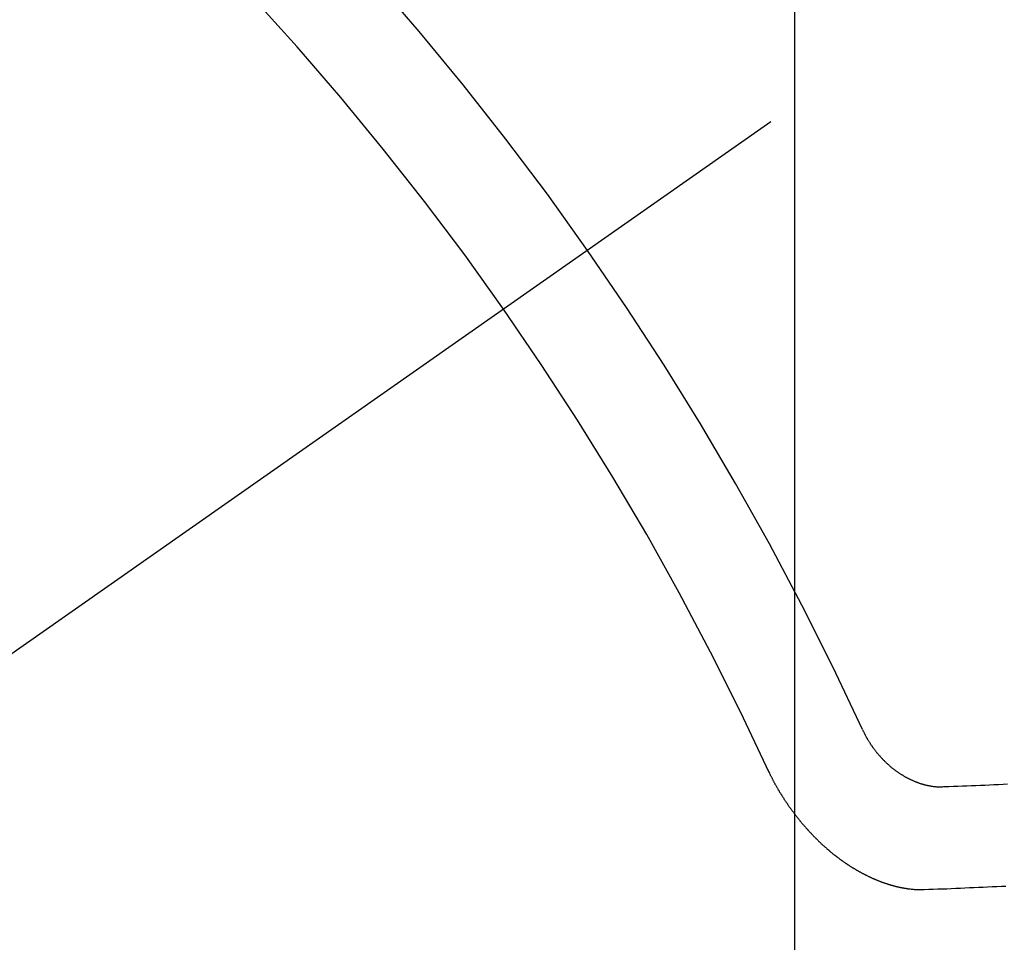
# Model space of a CAD drawing. Extents: x -6955 to 26473, y -22065 to -13195.
# Drawn here: x 15978 to 15985, y -15049 to -15043 of the extents above; entities that cross this region are included whole.
import ezdxf

# ---------------------------------------------------------------- set-up
doc = ezdxf.new("R2010")
doc.units = 0
doc.header["$LTSCALE"] = 50
doc.header["$MEASUREMENT"] = 0
doc.linetypes.add('CENTER2', pattern=[1.125, 0.75, -0.125, 0.125, -0.125])
doc.linetypes.add('HIDDEN', pattern=[0.375, 0.25, -0.125])
doc.layers.get('0').update_dxf_attribs({"linetype": 'CONTINUOUS'})
doc.layers.get('DEFPOINTS').update_dxf_attribs({"color": 146, "linetype": 'CONTINUOUS'})
doc.layers.add('150-機器', color=8, linetype='CONTINUOUS')
doc.layers.add('160-文字', color=254, linetype='CONTINUOUS')
doc.styles.add('KH001', font='txt')
doc.dimstyles.new('KH1xx015', dxfattribs={"dimscale": 10, "dimtxt": 3.8, "dimasz": 0.8, "dimexe": 0.3, "dimexo": 1.2, "dimgap": 0.5, "dimtad": 3, "dimdec": 1, "dimdsep": 46, "dimlunit": 6, "dimtxsty": 'KH001', "dimblk": 'DOT', "dimcen": 1, "dimdle": 1, "dimclrd": 256, "dimclre": 256, "dimclrt": 256, "dimadec": 0, "dimazin": 0, "dimtfac": 1, "dimtdec": 1, "dimtix": 1, "dimtmove": 2, "dimatfit": 3, "dimldrblk": 'CLOSEDBLANK', "dimfxl": 1, "dimtolj": 1, "dimtzin": 0, "dimlwd": -1, "dimlwe": -1, "dimarcsym": 0})
doc.dimstyles.new('KH1xx030', dxfattribs={"dimscale": 30, "dimtxt": 2, "dimasz": 0.6, "dimexe": 0.3, "dimexo": 1.2, "dimgap": 0.5, "dimtad": 3, "dimdec": 1, "dimdsep": 46, "dimlunit": 6, "dimtxsty": 'KH001', "dimblk": 'DOT', "dimcen": 1, "dimdle": 1, "dimclrd": 256, "dimclre": 256, "dimclrt": 256, "dimadec": 0, "dimazin": 0, "dimtfac": 1, "dimtdec": 1, "dimtix": 1, "dimtmove": 2, "dimatfit": 3, "dimldrblk": 'CLOSEDBLANK', "dimfxl": 1, "dimtolj": 1, "dimtzin": 0, "dimlwd": -1, "dimlwe": -1, "dimarcsym": 0})

# ---------------------------------------------------------------- blocks, each defined once
blk = doc.blocks.new('F402_H')
at = {"layer": '150-機器', "color": 13, "linetype": 'CENTER2'}
blk.add_line((0, 0), (-244.018, -170.8633), dxfattribs=at)
at = {"layer": '150-機器', "color": 13, "linetype": 'HIDDEN'}
for points in [[(-219.5467, -158.129), (-219.5444, -158.1322), (-219.5429, -158.1361), (-219.542, -158.1391), (-219.5398, -158.1424), (-219.5383, -158.1462), (-219.536, -158.1495), (-219.5351, -158.1525), (-219.5336, -158.1563), (-219.5313, -158.1596), (-219.5296, -158.162), (-219.5281, -158.1659), (-219.5259, -158.1692), (-219.5244, -158.173), (-219.5221, -158.1763), (-219.5212, -158.1793), (-219.5189, -158.1826), (-219.5166, -158.1858), (-219.5152, -158.1897), (-219.5129, -158.1929), (-219.5111, -158.1954), (-219.5089, -158.1987), (-219.5074, -158.2025), (-219.5051, -158.2058), (-219.5028, -158.209), (-219.5005, -158.2123), (-219.4982, -158.2156), (-219.4965, -158.218), (-219.495, -158.2219), (-219.4928, -158.2251), (-219.4905, -158.2284), (-219.4882, -158.2317), (-219.4859, -158.2349), (-219.4836, -158.2382), (-219.4819, -158.2406), (-219.4796, -158.2439), (-219.4773, -158.2472), (-219.475, -158.2504), (-219.4727, -158.2537), (-219.4696, -158.2564), (-219.4673, -158.2597), (-219.4651, -158.2629), (-219.4633, -158.2654), (-219.4611, -158.2687), (-219.4588, -158.2719), (-219.4557, -158.2746), (-219.4534, -158.2779), (-219.4511, -158.2812), (-219.448, -158.2839), (-219.4463, -158.2863), (-219.444, -158.2896), (-219.4409, -158.2923), (-219.4386, -158.2955), (-219.4363, -158.2988), (-219.4332, -158.3015), (-219.4309, -158.3048), (-219.4284, -158.3067), (-219.4261, -158.3099), (-219.423, -158.3126), (-219.4207, -158.3159), (-219.4176, -158.3186), (-219.4153, -158.3219), (-219.4128, -158.3237), (-219.4097, -158.3264), (-219.4074, -158.3297), (-219.4043, -158.3324), (-219.4012, -158.3351), (-219.3994, -158.3375), (-219.3963, -158.3402), (-219.3932, -158.3429), (-219.3901, -158.3456), (-219.3884, -158.3481), (-219.3853, -158.3508), (-219.3822, -158.3535), (-219.3791, -158.3562), (-219.3766, -158.358), (-219.3734, -158.3607), (-219.3712, -158.364), (-219.3681, -158.3667), (-219.3655, -158.3686), (-219.3624, -158.3713), (-219.3593, -158.374), (-219.3568, -158.3759), (-219.3537, -158.3785), (-219.3506, -158.3812), (-219.348, -158.3831), (-219.3449, -158.3858), (-219.3416, -158.3871), (-219.3385, -158.3898), (-219.3354, -158.3925), (-219.3328, -158.3944), (-219.3297, -158.3971), (-219.3272, -158.399), (-219.3233, -158.4011), (-219.3202, -158.4038), (-219.3176, -158.4057), (-219.3137, -158.4078), (-219.3112, -158.4097), (-219.3081, -158.4124), (-219.3047, -158.4137), (-219.3016, -158.4164), (-219.2991, -158.4182), (-219.2952, -158.4204), (-219.2926, -158.4223), (-219.2893, -158.4236), (-219.2862, -158.4263), (-219.2828, -158.4276), (-219.2797, -158.4303), (-219.2764, -158.4316), (-219.2738, -158.4334), (-219.2699, -158.4356), (-219.2674, -158.4374), (-219.2635, -158.4396), (-219.2601, -158.4409), (-219.2576, -158.4428), (-219.2542, -158.4441), (-219.2503, -158.4462), (-219.2478, -158.4481), (-219.2444, -158.4494), (-219.2411, -158.4507), (-219.2372, -158.4528), (-219.2346, -158.4547), (-219.2313, -158.456), (-219.2279, -158.4573), (-219.2246, -158.4586), (-219.2212, -158.4599), (-219.2179, -158.4612), (-219.2153, -158.4631), (-219.2114, -158.4652), (-219.2081, -158.4665), (-219.2047, -158.4678), (-219.2014, -158.4691), (-219.198, -158.4704), (-219.1947, -158.4718), (-219.1913, -158.4731), (-219.1885, -158.4735), (-219.1852, -158.4749), (-219.1818, -158.4762), (-219.1785, -158.4775), (-219.1751, -158.4788), (-219.1718, -158.4801), (-219.1684, -158.4814), (-219.1657, -158.4819), (-219.1623, -158.4832), (-219.159, -158.4845), (-219.1548, -158.4852), (-219.152, -158.4857), (-219.1487, -158.487), (-219.1453, -158.4883), (-219.1425, -158.4888), (-219.1392, -158.4901), (-219.1356, -158.49), (-219.1322, -158.4914), (-219.1289, -158.4927), (-219.1261, -158.4932), (-219.1219, -158.4939), (-219.1192, -158.4944), (-219.1158, -158.4957), (-219.113, -158.4962), (-219.1094, -158.4961), (-219.1061, -158.4974), (-219.1033, -158.4979), (-219.0997, -158.4978), (-219.0964, -158.4991), (-219.0936, -158.4996), (-219.09, -158.4995), (-219.0872, -158.5), (-219.0839, -158.5013), (-219.0803, -158.5012), (-219.0775, -158.5017), (-219.0739, -158.5016), (-219.0711, -158.5021), (-219.0683, -158.5026), (-219.0647, -158.5025), (-219.062, -158.503), (-219.0584, -158.5029), (-219.0556, -158.5034), (-219.052, -158.5034), (-219.0492, -158.5038), (-219.0464, -158.5043), (-219.0434, -158.5034), (-219.0406, -158.5039), (-219.037, -158.5038), (-219.0343, -158.5043), (-219.0312, -158.5034), (-219.0285, -158.5039), (-219.0249, -158.5038), (-219.0227, -158.5035), (-219.0191, -158.5034), (-219.016, -158.5025), (-219.0133, -158.503), (-219.0102, -158.5021)], [(-219.0102, -158.5021), (-218.9807, -158.5009), (-218.9505, -158.5005), (-218.9209, -158.4992), (-218.8914, -158.498), (-218.8618, -158.4968), (-218.8322, -158.4956), (-218.8026, -158.4943), (-218.7731, -158.4931), (-218.7435, -158.4919), (-218.7139, -158.4906), (-218.6843, -158.4894), (-218.6539, -158.4876), (-218.6243, -158.4864), (-218.5948, -158.4852)], [(-220.1666, -158.3913), (-220.1657, -158.3943), (-220.1642, -158.3982), (-220.1625, -158.4006), (-220.161, -158.4045), (-220.1593, -158.4069), (-220.1578, -158.4108), (-220.1561, -158.4132), (-220.1552, -158.4162), (-220.1529, -158.4195), (-220.152, -158.4225), (-220.1505, -158.4264), (-220.1488, -158.4288), (-220.1474, -158.4327), (-220.1456, -158.4351), (-220.1442, -158.439), (-220.1425, -158.4414), (-220.141, -158.4452), (-220.1393, -158.4477), (-220.1378, -158.4515), (-220.1361, -158.454), (-220.1346, -158.4578), (-220.1329, -158.4603), (-220.1314, -158.4641), (-220.1297, -158.4666), (-220.1282, -158.4704), (-220.1265, -158.4729), (-220.1242, -158.4761), (-220.1233, -158.4792), (-220.121, -158.4824), (-220.1201, -158.4854), (-220.1179, -158.4887), (-220.1161, -158.4912), (-220.1147, -158.495), (-220.113, -158.4975), (-220.1107, -158.5007), (-220.1098, -158.5037), (-220.1075, -158.507), (-220.1052, -158.5103), (-220.1043, -158.5133), (-220.102, -158.5166), (-220.1003, -158.519), (-220.0988, -158.5229), (-220.0971, -158.5253), (-220.0948, -158.5286), (-220.0931, -158.531), (-220.0916, -158.5349), (-220.0893, -158.5381), (-220.0876, -158.5406), (-220.0853, -158.5439), (-220.0836, -158.5463), (-220.0821, -158.5502), (-220.0804, -158.5526), (-220.0781, -158.5559), (-220.0759, -158.5591), (-220.0741, -158.5616), (-220.0727, -158.5654), (-220.0709, -158.5679), (-220.0687, -158.5711), (-220.0664, -158.5744), (-220.0647, -158.5769), (-220.0624, -158.5801), (-220.0607, -158.5826), (-220.0592, -158.5864), (-220.0569, -158.5897), (-220.0552, -158.5921), (-220.0529, -158.5954), (-220.0512, -158.5979), (-220.0489, -158.6011), (-220.0472, -158.6036), (-220.0449, -158.6069), (-220.0426, -158.6101), (-220.0409, -158.6126), (-220.0386, -158.6158), (-220.0369, -158.6183), (-220.0346, -158.6216), (-220.0323, -158.6248), (-220.0306, -158.6273), (-220.0283, -158.6305), (-220.026, -158.6338), (-220.0243, -158.6363), (-220.022, -158.6395), (-220.0203, -158.642), (-220.018, -158.6452), (-220.0157, -158.6485), (-220.014, -158.651), (-220.0117, -158.6542), (-220.01, -158.6567), (-220.0077, -158.66), (-220.0054, -158.6632), (-220.0037, -158.6657), (-220.0006, -158.6684), (-219.9989, -158.6708), (-219.9966, -158.6741), (-219.9943, -158.6774), (-219.9926, -158.6798), (-219.9903, -158.6831), (-219.9886, -158.6855), (-219.9863, -158.6888), (-219.9832, -158.6915), (-219.9815, -158.6939), (-219.9792, -158.6972), (-219.9775, -158.6997), (-219.9752, -158.7029), (-219.9721, -158.7056), (-219.9703, -158.7081), (-219.9681, -158.7113), (-219.9663, -158.7138), (-219.9632, -158.7165), (-219.9609, -158.7198), (-219.9592, -158.7222), (-219.9569, -158.7255), (-219.9544, -158.7274), (-219.9521, -158.7306), (-219.9504, -158.7331), (-219.9481, -158.7363), (-219.945, -158.739), (-219.9433, -158.7415), (-219.941, -158.7448), (-219.9385, -158.7466), (-219.9362, -158.7499), (-219.9339, -158.7532), (-219.9314, -158.7551), (-219.9291, -158.7583), (-219.9265, -158.7602), (-219.9243, -158.7635), (-219.9225, -158.7659), (-219.9194, -158.7686), (-219.9171, -158.7719), (-219.9146, -158.7738), (-219.9123, -158.777), (-219.9106, -158.7795), (-219.9075, -158.7822), (-219.9058, -158.7846), (-219.9027, -158.7873), (-219.901, -158.7898), (-219.8979, -158.7925), (-219.8956, -158.7957), (-219.893, -158.7976), (-219.8908, -158.8009), (-219.8882, -158.8028), (-219.8859, -158.806), (-219.8834, -158.8079), (-219.8811, -158.8112), (-219.8786, -158.8131), (-219.8763, -158.8163), (-219.8738, -158.8182), (-219.8715, -158.8215), (-219.8689, -158.8233), (-219.8666, -158.8266), (-219.8641, -158.8285), (-219.861, -158.8312), (-219.8593, -158.8336), (-219.8562, -158.8363), (-219.8545, -158.8388), (-219.8514, -158.8415), (-219.8488, -158.8434), (-219.8465, -158.8466), (-219.844, -158.8485), (-219.8417, -158.8518), (-219.8392, -158.8537), (-219.8361, -158.8564), (-219.8344, -158.8588), (-219.8313, -158.8615), (-219.8287, -158.8634), (-219.8256, -158.8661), (-219.8239, -158.8685), (-219.8208, -158.8712), (-219.8183, -158.8731), (-219.816, -158.8764), (-219.8134, -158.8782), (-219.8103, -158.8809), (-219.8078, -158.8828), (-219.8061, -158.8853), (-219.803, -158.888), (-219.8005, -158.8898), (-219.7973, -158.8925), (-219.7956, -158.895), (-219.7925, -158.8977), (-219.79, -158.8996), (-219.7875, -158.9014), (-219.7844, -158.9041), (-219.7818, -158.906), (-219.7795, -158.9093), (-219.777, -158.9112), (-219.7745, -158.913), (-219.7714, -158.9157), (-219.7688, -158.9176), (-219.7663, -158.9195), (-219.7632, -158.9222), (-219.7615, -158.9246), (-219.7584, -158.9273), (-219.7558, -158.9292), (-219.7533, -158.9311), (-219.7502, -158.9338), (-219.7477, -158.9357), (-219.7451, -158.9376), (-219.742, -158.9403), (-219.7395, -158.9421), (-219.737, -158.944), (-219.7339, -158.9467), (-219.7313, -158.9486), (-219.7288, -158.9505), (-219.7263, -158.9523), (-219.7232, -158.955), (-219.7206, -158.9569), (-219.7181, -158.9588), (-219.715, -158.9615), (-219.7124, -158.9634), (-219.7099, -158.9652), (-219.7074, -158.9671), (-219.7043, -158.9698), (-219.7017, -158.9717), (-219.6992, -158.9736), (-219.6967, -158.9755), (-219.6936, -158.9782), (-219.691, -158.98), (-219.6885, -158.9819), (-219.6852, -158.9832), (-219.6826, -158.9851), (-219.6795, -158.9878), (-219.677, -158.9897), (-219.6744, -158.9916), (-219.6719, -158.9934), (-219.6694, -158.9953), (-219.666, -158.9966), (-219.6629, -158.9993), (-219.6604, -159.0012), (-219.6579, -159.0031), (-219.6553, -159.005), (-219.652, -159.0063), (-219.6494, -159.0081), (-219.6469, -159.01), (-219.6444, -159.0119), (-219.6413, -159.0146), (-219.6379, -159.0159), (-219.6354, -159.0178), (-219.6329, -159.0197), (-219.6303, -159.0215), (-219.627, -159.0228), (-219.6244, -159.0247), (-219.6219, -159.0266), (-219.6194, -159.0285), (-219.616, -159.0298), (-219.6135, -159.0317), (-219.611, -159.0335), (-219.6076, -159.0348), (-219.6051, -159.0367), (-219.6025, -159.0386), (-219.5992, -159.0399), (-219.5967, -159.0418), (-219.5941, -159.0437), (-219.5908, -159.045), (-219.5882, -159.0469), (-219.5857, -159.0487), (-219.5824, -159.05), (-219.5798, -159.0519), (-219.5765, -159.0532), (-219.5739, -159.0551), (-219.5714, -159.057), (-219.5681, -159.0583), (-219.5655, -159.0602), (-219.5622, -159.0615), (-219.5602, -159.0625), (-219.5577, -159.0644), (-219.5543, -159.0657), (-219.5518, -159.0676), (-219.5484, -159.0689), (-219.5459, -159.0708), (-219.5426, -159.0721), (-219.5406, -159.0732), (-219.5373, -159.0745), (-219.5347, -159.0763), (-219.5314, -159.0777), (-219.5288, -159.0795), (-219.5255, -159.0808), (-219.5235, -159.0819), (-219.5202, -159.0832), (-219.5176, -159.0851), (-219.5143, -159.0864), (-219.5123, -159.0875), (-219.509, -159.0888), (-219.5064, -159.0906), (-219.5031, -159.0919), (-219.5011, -159.093), (-219.4978, -159.0943), (-219.4953, -159.0962), (-219.4919, -159.0975), (-219.4891, -159.098), (-219.4866, -159.0999), (-219.4832, -159.1012), (-219.4813, -159.1022), (-219.4779, -159.1035), (-219.4746, -159.1049), (-219.4726, -159.1059), (-219.4693, -159.1072), (-219.4673, -159.1083), (-219.464, -159.1096), (-219.4606, -159.1109), (-219.4586, -159.112), (-219.4553, -159.1133), (-219.4525, -159.1138), (-219.45, -159.1156), (-219.4466, -159.1169), (-219.4439, -159.1174), (-219.4413, -159.1193), (-219.4385, -159.1198), (-219.4352, -159.1211), (-219.4332, -159.1222), (-219.4299, -159.1235), (-219.4271, -159.124), (-219.4246, -159.1258), (-219.4218, -159.1263), (-219.4184, -159.1276), (-219.4157, -159.1281), (-219.4131, -159.13), (-219.4104, -159.1305), (-219.407, -159.1318), (-219.4042, -159.1323), (-219.4023, -159.1334), (-219.3989, -159.1347), (-219.3961, -159.1352), (-219.3928, -159.1365), (-219.3908, -159.1375), (-219.388, -159.138), (-219.3847, -159.1393), (-219.3819, -159.1398), (-219.38, -159.1409), (-219.3766, -159.1422), (-219.3738, -159.1427), (-219.3711, -159.1432), (-219.3677, -159.1445), (-219.3657, -159.1455), (-219.363, -159.146), (-219.3596, -159.1473), (-219.3568, -159.1478), (-219.3541, -159.1483), (-219.3513, -159.1488), (-219.3487, -159.1507), (-219.346, -159.1512), (-219.3432, -159.1517), (-219.3404, -159.1521), (-219.3376, -159.1526), (-219.3343, -159.1539), (-219.3315, -159.1544), (-219.3295, -159.1555), (-219.3268, -159.156), (-219.324, -159.1565), (-219.3212, -159.157), (-219.3179, -159.1583), (-219.3151, -159.1588), (-219.3123, -159.1592), (-219.3095, -159.1597), (-219.3067, -159.1602), (-219.3048, -159.1613), (-219.302, -159.1618), (-219.2992, -159.1623), (-219.2965, -159.1628), (-219.2937, -159.1632), (-219.2909, -159.1637), (-219.2881, -159.1642), (-219.2853, -159.1647), (-219.2826, -159.1652), (-219.2798, -159.1657), (-219.277, -159.1662), (-219.2742, -159.1667), (-219.2714, -159.1672), (-219.2687, -159.1677), (-219.2659, -159.1681), (-219.2631, -159.1686), (-219.2603, -159.1691), (-219.2576, -159.1696), (-219.2548, -159.1701), (-219.252, -159.1706), (-219.25, -159.1717), (-219.2478, -159.1713), (-219.2451, -159.1718), (-219.2415, -159.1717), (-219.2387, -159.1722), (-219.2359, -159.1727), (-219.2331, -159.1732), (-219.2309, -159.1729), (-219.2281, -159.1734), (-219.2254, -159.1739), (-219.2226, -159.1744), (-219.2204, -159.174), (-219.2176, -159.1745), (-219.2148, -159.175), (-219.212, -159.1755), (-219.2098, -159.1752), (-219.2071, -159.1757), (-219.2043, -159.1761), (-219.2021, -159.1758), (-219.1993, -159.1763), (-219.1971, -159.176), (-219.1943, -159.1765), (-219.1915, -159.177), (-219.1885, -159.1761), (-219.1857, -159.1766), (-219.1835, -159.1762), (-219.1808, -159.1767), (-219.1785, -159.1764), (-219.1758, -159.1769), (-219.1736, -159.1766), (-219.1708, -159.177), (-219.1686, -159.1767), (-219.1658, -159.1772), (-219.1628, -159.1763), (-219.16, -159.1768), (-219.1578, -159.1765), (-219.155, -159.177), (-219.1528, -159.1766), (-219.15, -159.1771), (-219.1478, -159.1768), (-219.145, -159.1773), (-219.142, -159.1764)], [(-219.142, -159.1764), (-219.1124, -159.1752), (-219.0829, -159.1739), (-219.0533, -159.1727), (-219.0237, -159.1715), (-218.9936, -159.1711), (-218.964, -159.1698), (-218.9336, -159.168), (-218.904, -159.1668), (-218.8744, -159.1656), (-218.8449, -159.1643), (-218.8153, -159.1631), (-218.7849, -159.1613), (-218.7553, -159.1601), (-218.7257, -159.1588), (-218.6962, -159.1576), (-218.6666, -159.1564), (-218.6356, -159.1554), (-218.606, -159.1542)]]:
    blk.add_lwpolyline(points, dxfattribs=at)
for centre, radius, start, end in [((-243.7125, -170.6494), 31.2914, 23.88957, 46.11045), ((-237.8505, -166.5448), 20.1459, 24.69226, 45.30776), ((-237.8505, -166.5448), 19.4736, 24.69226, 45.30776)]:
    blk.add_arc(centre, radius, start, end, dxfattribs=at)
blk = doc.blocks.new('_ClosedBlank')
at = {"color": 0, "linetype": 'ByBlock', "lineweight": -2}
for p, q in [((-1, 0.16667), (0, 0)), ((-1, 0.16667), (-1, -0.16667)), ((0, 0), (-1, -0.16667))]:
    blk.add_line(p, q, dxfattribs=at)
blk = doc.blocks.new('_Dot')
at = {"color": 0, "linetype": 'ByBlock', "lineweight": -2}
blk.add_line((-0.5, 0), (-1, 0), dxfattribs=at)
at = {"color": 0, "linetype": 'ByBlock', "const_width": 0.5}
blk.add_lwpolyline([(-0.25, 0, 1), (0.25, 0, 1)], format="xyb", close=True, dxfattribs=at)
blk = doc.blocks.new('*D295')
at = {"layer": 'DEFPOINTS', "transparency": 16777216}
for p, q in [((15743.2121, -14952.6888), (15743.2121, -15187.596)), ((15983.2121, -14977.4244), (15983.2121, -15187.596)), ((15975.2121, -15184.596), (15751.2121, -15184.596))]:
    blk.add_line(p, q, dxfattribs=at)
at = {"layer": 'DEFPOINTS', "color": 0, "transparency": 16777216}
for p in [(15743.2121, -14940.6888), (15983.2121, -14965.4244), (15743.2121, -15184.596)]:
    blk.add_point(p, dxfattribs=at)
at = {"layer": 'DEFPOINTS', "transparency": 16777216, "xscale": 8, "yscale": 8, "zscale": 8, "rotation": 180}
blk.add_blockref('_Dot', (15743.2121, -15184.596), dxfattribs=at)
at = {"layer": 'DEFPOINTS', "transparency": 16777216, "xscale": 8, "yscale": 8, "zscale": 8}
blk.add_blockref('_Dot', (15983.2121, -15184.596), dxfattribs=at)
at = {"layer": 'DEFPOINTS', "transparency": 16777216, "insert": (15863.2121, -15160.596), "char_height": 38, "attachment_point": 5, "style": 'KH001'}
blk.add_mtext('\\A1;240', dxfattribs=at)

msp = doc.modelspace()

# ---------------------------------------------------------------- block references
at = {"layer": '150-機器'}
msp.add_blockref('F402_H', (16203.2048, -14889.165), dxfattribs=at)

# ---------------------------------------------------------------- dimensions: what is measured, and where the dimension line sits
at = {"layer": 'DEFPOINTS'}
dim = msp.add_linear_dim(base=(15743.2121, -15184.596), p1=(15983.2121, -14965.4244), p2=(15743.2121, -14940.6888), angle=180, dimstyle='KH1xx015', dxfattribs=at)
dim.commit()
dim.dimension.update_dxf_attribs({"geometry": '*D295', "text_midpoint": (15863.2121, -15160.596)})

# ---------------------------------------------------------------- leaders
at = {"layer": '160-文字', "annotation_type": 0, "has_hookline": 1, "hookline_direction": 0, "text_width": 991.74}
msp.add_leader([(15863.2121, -14929.3574), (17391.323, -15725.5203), (17391.923, -15725.5203)], dimstyle='KH1xx030', override={"dimgap": 0.5, "dimtad": 1}, dxfattribs=at)

doc.saveas('drawing.dxf')
